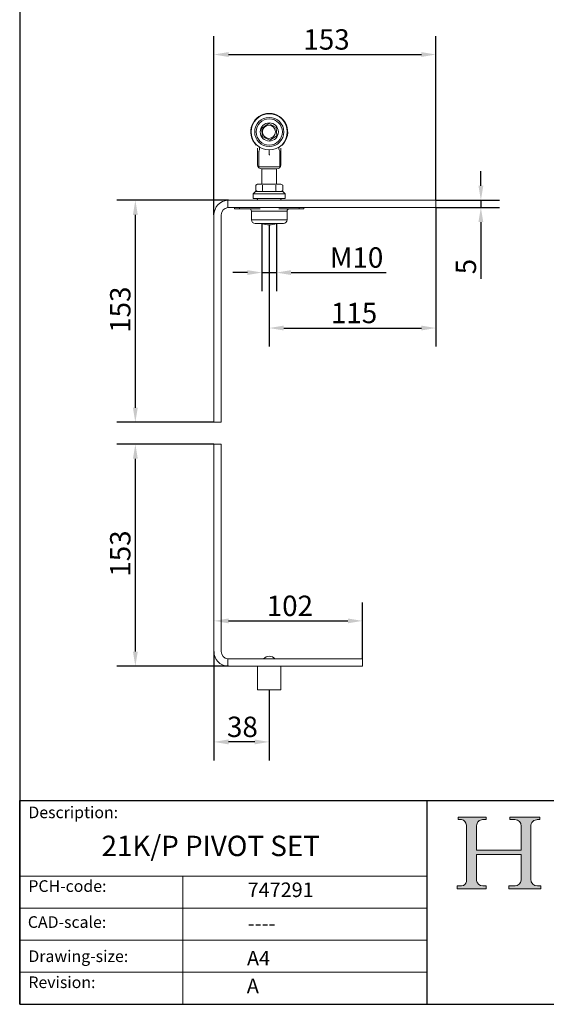
# Model space of a CAD drawing. Units: millimetres. Extents: x 40 to 800, y 40 to 1148.
# Drawn here: x 40 to 402, y 40 to 716 of the extents above; entities that cross this region are included whole.
import ezdxf

# ---------------------------------------------------------------- set-up
doc = ezdxf.new("R2010")
doc.units = ezdxf.units.MM
doc.header["$LTSCALE"] = 4
doc.linetypes.add('CONTINUOUS_ACAD', pattern=[0])
for name, color, linetype, lineweight in [('Dimensions(ISO)', 7, 'Continuous', 25), ('Hatch', 179, 'Continuous', 9), ('Sketch Geometry(ISO)', 7, 'Continuous', 50), ('Symbols(ISO)', 7, 'Continuous', 25), ('Visible Edges(ISO)', 7, 'Continuous', 18), ('Visible Tangent Edges(ISO)', 7, 'Continuous', 18)]:
    doc.layers.add(name, color=color, linetype=linetype, lineweight=lineweight)
doc.styles.add('Current-BSI', font='ARIAL.TTF')
doc.styles.get("Standard").update_dxf_attribs({"font": 'monotxt.shx'})
doc.styles.add('Text Style175', font='RomanS.shx')
doc.dimstyles.new('DEFAULT-ISO', dxfattribs={"dimscale": 4, "dimtxt": 3.5, "dimasz": 2.5, "dimexe": 3.175, "dimexo": 0, "dimgap": 0.762, "dimtad": 1, "dimrnd": 1e-08, "dimzin": 0, "dimtxsty": 'Current-BSI', "dimcen": 0.09, "dimdle": 10, "dimclrd": 7, "dimclre": 7, "dimclrt": 7, "dimazin": 0, "dimtfac": 1, "dimtmove": 0, "dimatfit": 3, "dimfxl": 0, "dimtolj": 1, "dimtzin": 0, "dimlwd": 25, "dimlwe": 25, "dimarcsym": 0})

# ---------------------------------------------------------------- blocks, each defined once
blk = doc.blocks.new('Borders PCH WEB A4')
at = {"layer": 'Hatch'}
h = blk.add_hatch(color=7, dxfattribs=at)
edge = h.paths.add_edge_path()
edge.add_line((85.12442361902842, 29.83952031839042), (90.12021436987985, 29.83952031839042))
edge.add_line((90.12021436987985, 29.83952031839042), (90.12021436987985, 30.31758642010827))
edge.add_line((90.12021436987985, 30.31758642010827), (89.57055771862744, 30.31758642010827))
edge.add_arc((89.57055771862744, 31.42300045759145), 1.105414037483174, 187.1935992801297, 270, ccw=False)
edge.add_line((88.47384473046571, 31.28457785877812), (88.47384473046571, 35.72725452681895))
edge.add_line((88.47384473046571, 35.72725452681895), (96.1605727076446, 35.72725452681895))
edge.add_line((96.16057270764459, 35.72725452681895), (96.16057270764459, 31.3089677253812))
edge.add_arc((94.99216056273015, 31.49643795118536), 1.183356254872823, 275.0002965615479, 350.8846571626673, ccw=False)
edge.add_line((95.09530295777266, 30.31758525797406), (93.99162909502387, 30.31758525797406))
edge.add_line((93.99162909502387, 30.31758525797407), (93.99162909502387, 29.83951915625621))
edge.add_line((93.99162909502387, 29.83951915625621), (99.53719586151921, 29.83951915625621))
edge.add_line((99.53719586151921, 29.83951915625621), (99.5371958615192, 30.31758525797406))
edge.add_line((99.5371958615192, 30.31758525797407), (98.9674855010898, 30.31758525797406))
edge.add_arc((98.9674855010898, 31.50824222299917), 1.190656965025106, 181.4776343176195, 270, ccw=False)
edge.add_line((97.77722446866589, 31.47753907892596), (97.77722446866588, 40.54104742202703))
edge.add_arc((98.9457575770492, 40.54104742202703), 1.168533108383337, 86.08926454031109, 180, ccw=False)
edge.add_line((99.02545413466942, 41.70685962135053), (99.32922171552742, 41.70685962135053))
edge.add_line((99.32922171552744, 41.70685962135053), (99.32922171552744, 42.14439631375073))
edge.add_line((99.32922171552744, 42.14439631375073), (94.1850959228365, 42.14439631375073))
edge.add_line((94.18509592283648, 42.14439631375073), (94.18509592283648, 41.70685962135053))
edge.add_line((94.18509592283648, 41.70685962135053), (95.06738178839349, 41.70685962135053))
edge.add_arc((95.06646109900245, 40.61274840008619), 1.094111608642142, 0, 89.9517858853174, ccw=False)
edge.add_line((96.16057270764458, 40.61274840008619), (96.16057270764459, 36.45263041054171))
edge.add_line((96.16057270764459, 36.45263041054171), (88.47384473046571, 36.45263041054172))
edge.add_line((88.47384473046573, 36.45263041054172), (88.47384473046571, 40.668399985546))
edge.add_arc((89.51257510724987, 40.668399985546), 1.038730376784162, 88.69180451568548, 180, ccw=False)
edge.add_line((89.53628966942384, 41.70685962135043), (90.12817817732348, 41.70685962135043))
edge.add_line((90.12817817732348, 41.70685962135043), (90.12817817732348, 42.14439631374835))
edge.add_line((90.12817817732348, 42.14439631374835), (85.3245838741066, 42.14439631374839))
edge.add_line((85.3245838741066, 42.14439631374839), (85.32458387410624, 41.70685962135043))
edge.add_line((85.32458387410625, 41.70685962135043), (85.89887128525437, 41.70685962135038))
edge.add_arc((85.78845899867551, 40.77781686597326), 0.935580736412567, 0, 83.22246050162357, ccw=False)
edge.add_line((86.72403973508807, 40.77781686597326), (86.72403973508808, 31.11571726131325))
edge.add_arc((85.89998462560148, 31.14206255560418), 0.8244761354959045, 270, 358.1688600767236, ccw=False)
edge.add_line((85.89998462560148, 30.31758642010828), (85.12442361902842, 30.31758642010828))
edge.add_line((85.12442361902842, 30.31758642010828), (85.12442361902842, 29.83952031839043))
at = {"layer": 'Sketch Geometry(ISO)', "color": 7, "linetype": 'CONTINUOUS_ACAD', "lineweight": 25}
for p, q in [((10, 287), (9.999999999999998, 10)), ((9.999999999999416, 45.00000000000001), (199.9999999999994, 45.00000000000024)), ((9.999999999999458, 10.00000000000001), (9.999999999999416, 45.00000000000001)), ((80, 10.00000000000009), (80, 45))]:
    blk.add_line(p, q, dxfattribs=at)
at = {"layer": 'Sketch Geometry(ISO)', "color": 7, "linetype": 'CONTINUOUS_ACAD', "lineweight": 18}
for p, q in [((85.3245838741066, 42.14439631374839), (90.12817817732348, 42.14439631374835)), ((85.32458387410625, 41.70685962135043), (85.3245838741066, 42.14439631374839)), ((85.89887128525436, 41.70685962135038), (85.32458387410625, 41.70685962135043)), ((86.72403973508807, 40.77781686597326), (86.72403973508808, 31.11571726131325)), ((88.47384473046573, 36.45263041054172), (88.47384473046571, 40.668399985546)), ((90.12817817732348, 41.70685962135043), (89.48886054507591, 41.70685962135043)), ((90.12817817732348, 42.14439631374835), (90.12817817732348, 41.70685962135043)), ((94.18509592283648, 41.70685962135053), (94.18509592283648, 42.14439631375073)), ((94.18509592283648, 42.14439631375073), (99.32922171552744, 42.14439631375073)), ((94.18509592283648, 41.70685962135053), (95.06738178839349, 41.70685962135053)), ((96.16057270764458, 40.61274840008619), (96.16057270764459, 36.45263041054171)), ((99.32922171552744, 41.70685962135053), (98.866061019429, 41.70685962135053)), ((99.32922171552744, 42.14439631375073), (99.32922171552744, 41.70685962135053)), ((97.77722446866588, 40.54104742202703), (97.77722446866589, 31.47753907892596)), ((88.47384473046573, 36.45263041054172), (96.16057270764459, 36.45263041054171)), ((96.16057270764459, 35.72725452681895), (88.47384473046571, 35.72725452681895)), ((88.47384473046571, 31.28457785877812), (88.47384473046571, 35.72725452681895)), ((96.16057270764459, 35.72725452681895), (96.16057270764459, 31.30896772538119)), ((37.99999999999946, 9.999999999999876), (37.99999999999943, 32.00000000000004)), ((85.12442361902842, 30.31758642010828), (85.89998462560148, 30.31758642010828)), ((85.12442361902842, 29.83952031839042), (85.12442361902842, 30.31758642010828)), ((90.12021436987985, 29.83952031839042), (85.12442361902842, 29.83952031839042)), ((89.57055771862743, 30.31758642010827), (90.12021436987985, 30.31758642010827)), ((90.12021436987985, 30.31758642010827), (90.12021436987985, 29.83952031839042)), ((93.99162909502387, 29.83951915625621), (93.99162909502387, 30.31758525797407)), ((93.99162909502387, 30.31758525797407), (95.09530295777266, 30.31758525797406)), ((99.53719586151921, 29.83951915625621), (93.99162909502387, 29.83951915625621)), ((98.9674855010898, 30.31758525797406), (99.5371958615192, 30.31758525797407)), ((99.5371958615192, 30.31758525797407), (99.53719586151921, 29.83951915625621))]:
    blk.add_line(p, q, dxfattribs=at)
at = {"layer": 'Sketch Geometry(ISO)', "linetype": 'CONTINUOUS_ACAD', "lineweight": 18}
for p, q in [((9.999999999999083, 32.00000000000001), (79.99999999999909, 32.00000000000009)), ((9.99999999999931, 26.50000000000001), (79.9999999999994, 26.50000000000009)), ((9.999999999999536, 21.00000000000001), (79.99999999999955, 21.00000000000009)), ((9.999999999999764, 15.50000000000001), (80, 15.50000000000009))]:
    blk.add_line(p, q, dxfattribs=at)
at = {"layer": 'Sketch Geometry(ISO)', "color": 7, "linetype": 'Continuous', "lineweight": 25}
blk.add_line((9.999999999999998, 10), (200, 10.00000000000023), dxfattribs=at)
at = {"layer": 'Sketch Geometry(ISO)', "color": 7, "linetype": 'CONTINUOUS_ACAD', "lineweight": 18}
for centre, radius, start, end in [((85.78845899867551, 40.77781686597326), 0.9355807364125672, 0, 83.22246050162359), ((89.51257510724987, 40.668399985546), 1.038730376784162, 88.69180451568546, 180), ((95.06646109900245, 40.61274840008619), 1.094111608642142, 0, 89.95178588531743), ((98.9457575770492, 40.54104742202703), 1.168533108383337, 86.08926454031106, 180), ((85.89998462560148, 31.14206255560418), 0.8244761354959045, 270, 358.1688600767236), ((89.57055771862744, 31.42300045759145), 1.105414037483175, 187.1935992801294, 270), ((94.99216056273015, 31.49643795118536), 1.183356254872823, 275.0002965615479, 350.8846571626673), ((98.9674855010898, 31.50824222299917), 1.190656965025106, 181.4776343176195, 270)]:
    blk.add_arc(centre, radius, start, end, dxfattribs=at)
at = {"layer": 'Symbols(ISO)', "color": 7, "char_height": 2.000000029802322, "attachment_point": 7, "style": 'Text Style175'}
for s, insert in [('Description:', (11.49221956798908, 41.33868184548543)), ('PCH-code:', (11.49221956798908, 28.67986058871006)), ('CAD-scale:', (11.39781932491779, 22.49851508063875)), ('Drawing-size:', (11.49221956798908, 16.63434934845192)), ('Revision:', (11.49221956798908, 12.15982176465988))]:
    blk.add_mtext(s, dxfattribs=dict(at, insert=insert))
blk = doc.blocks.new('*D7')
at = {"layer": 'Defpoints', "color": 0, "linetype": 'Continuous'}
for p in [(119.4724839206185, 592.2541283183261), (183.4724839206183, 592.2541283183261), (173.4724839206183, 439.7541283183261)]:
    blk.add_point(p, dxfattribs=at)
at = {"layer": 'Dimensions(ISO)', "color": 7, "linetype": 'Continuous', "lineweight": 25}
for p, q in [((183.4724839206183, 592.2541283183261), (106.7724839206185, 592.2541283183261)), ((119.4724839206184, 449.7541283183262), (119.4724839206185, 582.2541283183261)), ((173.4724839206183, 439.7541283183261), (106.7724839206184, 439.7541283183262))]:
    blk.add_line(p, q, dxfattribs=at)
at = {"layer": 'Dimensions(ISO)', "color": 7, "linetype": 'Continuous'}
for points in [[(117.8058172539518, 582.2541283183261), (121.1391505872851, 582.2541283183261), (119.4724839206185, 592.2541283183261)], [(117.8058172539518, 449.7541283183262), (121.1391505872851, 449.7541283183262), (119.4724839206184, 439.7541283183262)]]:
    blk.add_solid(points, dxfattribs=at)
at = {"layer": 'Dimensions(ISO)', "color": 7, "linetype": 'Continuous', "lineweight": 25, "insert": (102.1188904690495, 501.197170610277), "char_height": 14, "attachment_point": 1, "rotation": 90, "style": 'Current-BSI'}
blk.add_mtext('\\A1;153', dxfattribs=at)
blk = doc.blocks.new('*D8')
at = {"layer": 'Defpoints', "color": 0, "linetype": 'Continuous'}
for p in [(119.4724839206184, 424.7541283183261), (173.4724839206183, 424.7541283183261), (183.4724839206183, 272.2541283183261)]:
    blk.add_point(p, dxfattribs=at)
at = {"layer": 'Dimensions(ISO)', "color": 7, "linetype": 'Continuous', "lineweight": 25}
for p, q in [((173.4724839206183, 424.7541283183261), (106.7724839206184, 424.7541283183261)), ((119.4724839206184, 282.2541283183261), (119.4724839206184, 414.7541283183261)), ((183.4724839206183, 272.2541283183261), (106.7724839206184, 272.2541283183261))]:
    blk.add_line(p, q, dxfattribs=at)
at = {"layer": 'Dimensions(ISO)', "color": 7, "linetype": 'Continuous'}
for points in [[(117.8058172539517, 414.7541283183261), (121.1391505872851, 414.7541283183261), (119.4724839206184, 424.7541283183261)], [(117.8058172539517, 282.2541283183261), (121.1391505872851, 282.2541283183261), (119.4724839206184, 272.2541283183261)]]:
    blk.add_solid(points, dxfattribs=at)
at = {"layer": 'Dimensions(ISO)', "color": 7, "linetype": 'Continuous', "lineweight": 25, "insert": (102.1188904690495, 333.6971706102769), "char_height": 14, "attachment_point": 1, "rotation": 90, "style": 'Current-BSI'}
blk.add_mtext('\\A1;153', dxfattribs=at)
blk = doc.blocks.new('*D10')
at = {"layer": 'Defpoints', "color": 0, "linetype": 'Continuous'}
for p in [(173.4724839206183, 303.3564144560883), (275.4724839206184, 303.3564144560883), (275.4724839206184, 277.2541283183261)]:
    blk.add_point(p, dxfattribs=at)
at = {"layer": 'Dimensions(ISO)', "color": 7, "linetype": 'Continuous', "lineweight": 25}
for p, q in [((275.4724839206184, 277.2541283183261), (275.4724839206184, 316.0564144560882)), ((183.4724839206183, 303.3564144560883), (265.4724839206184, 303.3564144560883))]:
    blk.add_line(p, q, dxfattribs=at)
at = {"layer": 'Dimensions(ISO)', "color": 7, "linetype": 'Continuous'}
for points in [[(183.4724839206183, 305.0230811227549), (183.4724839206183, 301.6897477894216), (173.4724839206183, 303.3564144560883)], [(265.4724839206184, 305.0230811227549), (265.4724839206184, 301.6897477894216), (275.4724839206184, 303.3564144560883)]]:
    blk.add_solid(points, dxfattribs=at)
at = {"layer": 'Dimensions(ISO)', "color": 7, "linetype": 'Continuous', "lineweight": 25, "insert": (209.7371496777807, 320.7004581122957), "char_height": 14, "attachment_point": 1, "style": 'Current-BSI'}
blk.add_mtext('\\A1;102', dxfattribs=at)
blk = doc.blocks.new('*D11')
at = {"layer": 'Defpoints', "color": 0, "linetype": 'Continuous'}
for p in [(325.9724839206183, 692.3762467862092), (325.9724839206183, 592.2541283183261), (173.4724839206183, 582.2541283183261)]:
    blk.add_point(p, dxfattribs=at)
at = {"layer": 'Dimensions(ISO)', "color": 7, "linetype": 'Continuous', "lineweight": 25}
for p, q in [((173.4724839206183, 582.2541283183261), (173.4724839206183, 705.0762467862093)), ((325.9724839206183, 592.2541283183261), (325.9724839206183, 705.0762467862093)), ((183.4724839206183, 692.3762467862092), (315.9724839206183, 692.3762467862092))]:
    blk.add_line(p, q, dxfattribs=at)
at = {"layer": 'Dimensions(ISO)', "color": 7, "linetype": 'Continuous'}
for points in [[(183.4724839206183, 694.0429134528758), (183.4724839206183, 690.7095801195426), (173.4724839206183, 692.3762467862092)], [(315.9724839206183, 694.0429134528758), (315.9724839206183, 690.7095801195426), (325.9724839206183, 692.3762467862092)]]:
    blk.add_solid(points, dxfattribs=at)
at = {"layer": 'Dimensions(ISO)', "color": 7, "linetype": 'Continuous', "lineweight": 25, "insert": (234.9155262125692, 709.7298402377781), "char_height": 14, "attachment_point": 1, "style": 'Current-BSI'}
blk.add_mtext('\\A1;153', dxfattribs=at)
blk = doc.blocks.new('*D12')
at = {"layer": 'Defpoints', "color": 0, "linetype": 'Continuous'}
for p in [(206.4724839206184, 576.3441283183274), (216.4724839206183, 576.3441283183274), (216.4724839206183, 542.6101536672378)]:
    blk.add_point(p, dxfattribs=at)
at = {"layer": 'Dimensions(ISO)', "color": 7, "linetype": 'Continuous', "lineweight": 25}
for p, q in [((206.4724839206184, 576.3441283183274), (206.4724839206184, 529.9101536672378)), ((216.4724839206183, 576.3441283183274), (216.4724839206183, 529.9101536672378)), ((196.4724839206184, 542.6101536672378), (186.4724839206184, 542.6101536672378)), ((206.4724839206184, 542.6101536672378), (216.4724839206183, 542.6101536672378)), ((226.4724839206183, 542.6101536672378), (291.8215534976987, 542.6101536672378))]:
    blk.add_line(p, q, dxfattribs=at)
at = {"layer": 'Dimensions(ISO)', "color": 7, "linetype": 'Continuous'}
for points in [[(196.4724839206184, 544.2768203339044), (196.4724839206184, 540.9434870005712), (206.4724839206184, 542.6101536672378)], [(226.4724839206183, 544.2768203339044), (226.4724839206183, 540.9434870005712), (216.4724839206183, 542.6101536672378)]]:
    blk.add_solid(points, dxfattribs=at)
at = {"layer": 'Dimensions(ISO)', "color": 7, "linetype": 'Continuous', "lineweight": 25, "insert": (253.1146176177533, 559.9541973234451), "char_height": 14, "attachment_point": 1, "style": 'Current-BSI'}
blk.add_mtext('\\A1;{M}10', dxfattribs=at)
blk = doc.blocks.new('*D13')
at = {"layer": 'Defpoints', "color": 0, "linetype": 'Continuous'}
for p in [(325.9724839206183, 592.2541283183261), (356.8676947906779, 592.2541283183261), (325.9724839206183, 587.2541283183261)]:
    blk.add_point(p, dxfattribs=at)
at = {"layer": 'Dimensions(ISO)', "color": 7, "linetype": 'Continuous', "lineweight": 25}
for p, q in [((356.8676947906779, 602.2541283183261), (356.8676947906779, 612.2541283183261)), ((325.9724839206183, 592.2541283183261), (369.5676947906779, 592.2541283183261)), ((356.8676947906779, 592.2541283183261), (356.8676947906779, 587.2541283183261)), ((325.9724839206183, 587.2541283183261), (369.5676947906779, 587.2541283183261)), ((356.8676947906779, 577.2541283183261), (356.8676947906779, 538.3579918926782))]:
    blk.add_line(p, q, dxfattribs=at)
at = {"layer": 'Dimensions(ISO)', "color": 7, "linetype": 'Continuous'}
for points in [[(355.2010281240113, 602.2541283183261), (358.5343614573446, 602.2541283183261), (356.8676947906779, 592.2541283183261)], [(355.2010281240113, 577.2541283183261), (358.5343614573446, 577.2541283183261), (356.8676947906779, 587.2541283183261)]]:
    blk.add_solid(points, dxfattribs=at)
at = {"layer": 'Dimensions(ISO)', "color": 7, "linetype": 'Continuous', "lineweight": 25, "insert": (339.5809499066397, 541.4059918926782), "char_height": 14, "attachment_point": 1, "rotation": 90, "style": 'Current-BSI'}
blk.add_mtext('\\A1;5', dxfattribs=at)
blk = doc.blocks.new('*D19')
at = {"layer": 'Defpoints', "color": 0, "linetype": 'Continuous'}
for p in [(173.4724839206183, 282.2541283183261), (211.4724839206184, 256.0541283183261), (173.4724839206183, 220.2301214431325)]:
    blk.add_point(p, dxfattribs=at)
at = {"layer": 'Dimensions(ISO)', "color": 7, "linetype": 'Continuous', "lineweight": 25}
for p, q in [((173.4724839206183, 282.2541283183261), (173.4724839206183, 207.5301214431325)), ((211.4724839206184, 256.0541283183261), (211.4724839206184, 207.5301214431325)), ((201.4724839206184, 220.2301214431325), (183.4724839206183, 220.2301214431325))]:
    blk.add_line(p, q, dxfattribs=at)
at = {"layer": 'Dimensions(ISO)', "color": 7, "linetype": 'Continuous'}
for points in [[(183.4724839206183, 221.8967881097991), (183.4724839206183, 218.5634547764658), (173.4724839206183, 220.2301214431325)], [(201.4724839206184, 221.8967881097991), (201.4724839206184, 218.5634547764658), (211.4724839206184, 220.2301214431325)]]:
    blk.add_solid(points, dxfattribs=at)
at = {"layer": 'Dimensions(ISO)', "color": 7, "linetype": 'Continuous', "lineweight": 25, "insert": (182.4356489956525, 237.5837148947014), "char_height": 14, "attachment_point": 1, "style": 'Current-BSI'}
blk.add_mtext('\\A1;38', dxfattribs=at)
blk = doc.blocks.new('*D20')
at = {"layer": 'Defpoints', "color": 0, "linetype": 'Continuous'}
for p in [(325.9724839206183, 587.2541283183261), (211.4724839206184, 575.3005675557171), (325.9724839206183, 504.5082960680932)]:
    blk.add_point(p, dxfattribs=at)
at = {"layer": 'Dimensions(ISO)', "color": 7, "linetype": 'Continuous', "lineweight": 25}
for p, q in [((325.9724839206183, 587.2541283183261), (325.9724839206183, 491.8082960680932)), ((211.4724839206184, 575.3005675557171), (211.4724839206184, 491.8082960680932)), ((221.4724839206184, 504.5082960680932), (315.9724839206183, 504.5082960680932))]:
    blk.add_line(p, q, dxfattribs=at)
at = {"layer": 'Dimensions(ISO)', "color": 7, "linetype": 'Continuous'}
for points in [[(221.4724839206184, 506.1749627347599), (221.4724839206184, 502.8416294014265), (211.4724839206184, 504.5082960680932)], [(315.9724839206183, 506.1749627347599), (315.9724839206183, 502.8416294014265), (325.9724839206183, 504.5082960680932)]]:
    blk.add_solid(points, dxfattribs=at)
at = {"layer": 'Dimensions(ISO)', "color": 7, "linetype": 'Continuous', "lineweight": 25, "insert": (253.8630023380808, 521.8523397243006), "char_height": 14, "attachment_point": 1, "style": 'Current-BSI'}
blk.add_mtext('\\A1;115', dxfattribs=at)

msp = doc.modelspace()

# ---------------------------------------------------------------- linework, layer by layer
at = {"layer": 'Visible Edges(ISO)'}
for p, q in [((206.3182717159514, 641.8019960299312), (211.148280906464, 644.9649603951702)), ((211.148280906464, 644.9649603951702), (216.302493105464, 642.3635320403297)), ((206.6424746570275, 636.0376030101437), (206.3182717159514, 641.8019960299312)), ((211.7966866222311, 633.4361744393237), (206.6424746570275, 636.0376030101437)), ((216.6266959552962, 636.5991391707175), (211.7966866222311, 633.4361744393237)), ((216.302493105464, 642.3635320403297), (216.6266959552962, 636.5991391707175)), ((203.4724474425758, 627.9303361657178), (203.4724325414146, 627.9327203515088)), ((203.4724474425758, 627.9303361657178), (203.4724385018791, 627.9318000557935)), ((203.4724998946632, 627.9131664517438), (203.4724474425758, 627.9303361657178)), ((203.4724838014091, 627.9122115853345), (203.4724843974556, 627.9124130490338)), ((203.4724843974556, 627.9124047043836), (203.4724838014091, 627.9122151616132)), ((203.4724839206184, 627.912215217202), (203.4724839206184, 616.6005675557171)), ((219.4725275512183, 627.9315008404767), (219.4724679465735, 627.9131676438367)), ((219.4724834437811, 627.9124190094983), (219.4724840398276, 627.9122139695203)), ((219.4724839206183, 627.9122145275883), (219.4724839206183, 616.6005675557171)), ((219.4725275512183, 627.9315008404767), (219.472536491915, 627.9328800919568)), ((206.2724839206184, 613.8005675557172), (208.8559574182684, 613.8005675557172)), ((206.4724839206184, 613.8005675557172), (206.4724839206184, 603.3341283183252)), ((209.4637409212523, 613.8005675557172), (208.8559574182684, 613.8005675557172)), ((209.4637409212525, 613.8005675557172), (213.4812269199843, 613.8005675557172)), ((214.0890104229683, 613.8005675557172), (213.4812269199844, 613.8005675557172)), ((214.0890104229683, 613.8005675557172), (216.6724839206183, 613.8005675557172)), ((216.4724839206183, 613.8005675557172), (216.4724839206183, 603.3341283183252)), ((203.4724839206183, 603.3341283183252), (202.2348796135843, 602.6195971385089)), ((202.2348796135843, 599.0486594981415), (202.2348796135843, 602.6195971385089)), ((204.5442806903428, 603.3341283183252), (203.4724839206183, 603.3341283183252)), ((211.4724839206184, 603.3341283183252), (204.5442806903429, 603.3341283183252)), ((206.8536817671014, 599.0486594981415), (206.8536817671014, 602.6195971385089)), ((218.4006871508939, 603.3341283183252), (211.4724839206184, 603.3341283183252)), ((216.0912860741354, 599.0486594981415), (216.0912860741354, 602.6195971385089)), ((219.4724839206184, 603.3341283183252), (218.4006871508939, 603.3341283183252)), ((219.4724839206184, 603.3341283183252), (220.7100882276524, 602.6195971385089)), ((220.7100882276524, 599.0486594981415), (220.7100882276524, 602.6195971385089)), ((202.0724839206184, 598.3341283183252), (200.4724839206184, 596.7341283183252)), ((222.4724839206184, 596.7341283183252), (200.4724839206183, 596.7341283183252)), ((200.4724839206183, 596.7341283183252), (200.4724839206183, 593.5841283183252)), ((202.0724839206184, 598.3341283183252), (220.8724839206184, 598.3341283183252)), ((203.4724839206183, 598.3341283183252), (202.2348796135843, 599.0486594981415)), ((219.4724839206184, 598.3341283183252), (220.7100882276524, 599.0486594981415)), ((220.8724839206184, 598.3341283183252), (222.4724839206183, 596.7341283183252)), ((222.4724839206184, 596.7341283183252), (222.4724839206184, 593.5841283183252)), ((182.9724839206183, 587.2290655038591), (182.9724839206183, 592.2416204960452)), ((325.9724839206183, 592.2541283183261), (183.4724839206183, 592.2541283183261)), ((200.4724839206183, 593.5841283183252), (222.4724839206184, 593.5841283183252)), ((325.9724839206183, 587.2541283183261), (325.9724839206183, 592.2541283183261)), ((173.4724839206183, 582.2541283183261), (173.4724839206183, 439.7541283183261)), ((178.4724839206183, 439.7541283183261), (178.4724839206183, 582.2541283183261)), ((183.4724839206183, 587.2541283183261), (325.9724839206183, 587.2541283183261)), ((187.6722839206224, 587.254128318326), (187.6722839206224, 586.3441283183271)), ((187.6722839206224, 586.3441283183271), (190.977650476719, 586.3441283183271)), ((190.9776504767146, 587.254128318326), (190.9776504767146, 586.3441283183271)), ((190.9776504767146, 586.3441283183271), (204.8367733901441, 586.3441283183271)), ((199.2722839206224, 584.7441283183261), (199.2722839206224, 578.8441283183271)), ((209.9131936383043, 584.754128318326), (213.0313742029315, 584.754128318326)), ((218.1077944510942, 586.3441283183271), (231.9669173645245, 586.3441283183271)), ((223.6722839206224, 584.7441283183261), (223.6722839206224, 578.8441283183271)), ((231.9669173645245, 587.2541283183261), (231.9669173645245, 586.3441283183271)), ((231.9669173645241, 586.3441283183271), (235.2722839206224, 586.3441283183271)), ((235.2722839206224, 587.2541283183261), (235.2722839206224, 586.3441283183271)), ((221.1722839206214, 576.3441283183271), (201.7722839206234, 576.3441283183271)), ((173.4724839206183, 439.7541283183261), (178.4724839206183, 439.7541283183261)), ((173.4724839206183, 282.2541283183261), (173.4724839206183, 424.7541283183261)), ((173.4724839206183, 424.7541283183261), (178.4724839206183, 424.7541283183261)), ((178.4724839206183, 424.7541283183261), (178.4724839206183, 282.2541283183261)), ((182.9724839206177, 277.2791911327931), (182.9724839206177, 272.2666361406061)), ((275.4724839206184, 277.2541283183261), (183.4724839206183, 277.2541283183261)), ((183.4724839206183, 272.2541283183261), (275.4724839206184, 272.2541283183261)), ((203.4724839206183, 272.2541283183261), (203.4724839206183, 256.0541283183261)), ((219.4724839206184, 272.2541283183261), (219.4724839206184, 256.0541283183261)), ((275.4724839206184, 272.2541283183261), (275.4724839206184, 277.2541283183261)), ((219.4724839206184, 256.0541283183261), (203.4724839206183, 256.0541283183261))]:
    msp.add_line(p, q, dxfattribs=at)
at = {"layer": 'Visible Edges(ISO)', "flags": 128}
for points in [[(203.4724301572288, 627.9330744030988), (203.4700298781837, 628.0377997639691)], [(219.4725370879614, 627.9330195668256), (219.4749355788672, 628.0377473118817)], [(203.4724838014091, 616.6005675676381), (203.4732372041191, 616.5422521713292)], [(203.8645804400886, 615.3005676153218), (203.8783586497749, 615.2789367917096)], [(204.2792869086708, 614.8012544396436), (204.3755907292808, 614.7148104193723)], [(214.0890104051078, 613.8005675557172), (214.4114327903235, 613.8016321591379)], [(218.6656809325659, 614.8012544396436), (218.6870897288763, 614.8217380228555)], [(219.0803874011481, 615.3005676153218), (219.1101772065604, 615.3489774647271)], [(204.5442808146918, 603.3341283183252), (204.4517082448447, 603.3328915219461)], [(206.8536818500007, 602.6195970754777), (206.7474067683662, 602.6798838954126)], [(211.4724839206184, 603.3341283183252), (211.2873391162003, 603.3328915219461)], [(216.0912859912361, 602.6195970754777), (215.8787361259902, 602.6798838954126)], [(218.4006870265449, 603.3341283183252), (218.3081144566978, 603.3328915219461)], [(220.7100880618538, 602.6195970754777), (220.6038129802192, 602.6798838954126)], [(202.234879779383, 599.0486594866668), (202.3411548610175, 598.988372666732)], [(204.5442808146918, 598.3341283183252), (204.6368533845389, 598.335365075123)], [(206.8536818500007, 599.0486594866668), (207.0662317152465, 598.988372666732)], [(211.4724839206184, 598.3341283183252), (211.6576287250365, 598.335365075123)], [(216.0912859912361, 599.0486594866668), (216.1975610728706, 598.988372666732)], [(218.4006870265449, 598.3341283183252), (218.493259596392, 598.335365075123)], [(204.8367727154812, 586.3441282825634), (205.3104023332036, 586.3287386613056)], [(213.0313739552558, 584.7541283188011), (213.0514762618246, 584.8356044700458)], [(218.1285667697282, 587.2541281895801), (217.5753042994583, 587.240893276231)]]:
    msp.add_lwpolyline(points, dxfattribs=at)
at = {"layer": 'Visible Edges(ISO)'}
for centre, radius in [((211.4724839206184, 639.2005675557172), 12.39749883428), ((211.4724839206183, 639.200567555717), 9.999999999999996), ((211.4724839206183, 639.200567555717), 8.999999999999998), ((211.4724839206183, 639.200567555717), 6.250000000000001), ((211.2702816789391, 639.3026228546395), 4.497529781799683)]:
    msp.add_circle(centre, radius, dxfattribs=at)
for centre, radius, start, end in [((211.4724839206184, 639.2005675557172), 12.69999999999994, 314.7816690087865, 225.2183309912123), ((206.2724839206184, 616.6005675557171), 2.799999999999999, 180, 270), ((216.6724839206183, 616.6005675557171), 2.799999999999999, 270, 0), ((183.4724839206183, 582.2541283183261), 10, 92.86598398259889, 180), ((183.4724839206184, 582.2541283183251), 10.00000000000109, 90.0000000000002, 92.86598398259898), ((201.7224839206183, 592.0228788187255), 2, 6.639660961680553, 51.31781254651052), ((221.2224839206184, 592.0228788187255), 2, 128.6821874534895, 173.3603390383194), ((183.4724839206183, 582.2541283183261), 4.999999999999998, 95.73917047726687, 180), ((183.4724839206183, 582.2541283183258), 5.000000000000364, 90, 95.73917047726647), ((197.6722839206224, 584.7441283183261), 1.600000000001, 0, 90), ((225.2722839206224, 584.7441283183261), 1.600000000001, 90, 180), ((201.7722839206234, 578.8441283183271), 2.5, 180, 270), ((211.4724839206184, 587.8005675557172), 12.49999999999998, 246.4218215217986, 293.5781784782006), ((221.1722839206214, 578.8441283183271), 2.5, 270, 0), ((183.4724839206183, 282.2541283183261), 9.999999999999998, 180, 267.134016017398), ((183.4724839206183, 282.2541283183261), 5, 180, 264.2608295227262), ((211.4724839206184, 273.9291283183261), 5.124999999999998, 40.44971886233608, 139.5502811376639), ((183.4724839206183, 282.2541283183264), 5.000000000000268, 264.2608295227265, 270), ((183.4724839206183, 282.2541283183264), 10.00000000000029, 267.1340160173977, 270)]:
    msp.add_arc(centre, radius, start, end, dxfattribs=at)
at = {"layer": 'Visible Tangent Edges(ISO)'}
for p, q in [((203.4724325414146, 627.9327203515088), (203.4724301572288, 627.9330744030988)), ((203.4724838014091, 627.9122151616132), (203.4724838014091, 627.9122115853345)), ((204.3195427441474, 626.0394546818671), (204.3195427441474, 615.3005675557172)), ((211.4724839206184, 623.5221101525342), (211.4724839206184, 626.720160413078)), ((218.6254250970893, 626.0394546818671), (218.6254250970893, 615.3005675557172)), ((219.472536491915, 627.9328800919568), (219.4725370879614, 627.9330195668256)), ((203.8645806958774, 615.3005675557172), (204.3195427441474, 615.3005675557172)), ((204.3195427441474, 615.3005675557172), (218.6254250970893, 615.3005675557172)), ((218.6254250970893, 615.3005675557172), (219.0803871453593, 615.3005675557172)), ((223.6722839206224, 584.7441283183261), (199.2722839206224, 584.7441283183261)), ((223.6722839206224, 578.8441283183271), (199.2722839206224, 578.8441283183271))]:
    msp.add_line(p, q, dxfattribs=at)
at = {"layer": 'Visible Tangent Edges(ISO)', "flags": 128}
for points in [[(202.5265127892937, 630.1861562016522), (202.5326824660744, 630.1881720307385)], [(203.4724843974556, 627.9124130490338), (203.4738678212608, 627.9174472573316)], [(204.3195426936592, 626.0394551041638), (204.6164793248619, 625.8175791981732)], [(204.5713896031822, 628.7111427071607), (204.8584962363686, 628.5354496720349)], [(211.4724839206184, 626.720160413078), (211.7470219831312, 626.7230762723004)], [(211.4724839206184, 623.5221101525342), (211.7575474183405, 623.5258020642316)], [(218.3735782380545, 628.7111427071607), (218.565918850466, 628.8343967679059)], [(218.6254251475775, 626.0394551041638), (218.7068289990866, 626.1967624905622)]]:
    msp.add_lwpolyline(points, dxfattribs=at)
at = {"layer": 'Visible Tangent Edges(ISO)'}
for centre, major_axis, ratio, start_param, end_param in [((202.8136603912064, 626.0394546818671), (1.716564171038617, 2.700630934931035), 0.4104444180314183, 4.967585850268621, 6.244904166025012), ((220.1313074500303, 626.0394546818671), (-1.716564171038617, 2.700630934931033), 0.4104444180314187, 0.03828114115457382, 1.315599456910965), ((203.6136603912064, 615.3005675557172), (-5.204170427930421e-16, 1.500000000000005), 0.4705882352940876, 4.373037714007359, 4.71238898038469), ((219.3313074500303, 615.3005675557172), (4.510281037539697e-16, 1.500000000000005), 0.470588235294088, 1.570796326794897, 1.910147593172228)]:
    msp.add_ellipse(centre, major_axis=major_axis, ratio=ratio, start_param=start_param, end_param=end_param, dxfattribs=at)

# ---------------------------------------------------------------- block references
at = {"xscale": 4, "yscale": 4, "zscale": 4}
msp.add_blockref('Borders PCH WEB A4', (0, 0), dxfattribs=at)

# ---------------------------------------------------------------- texts
at = {"layer": 'Symbols(ISO)', "color": 7, "attachment_point": 1}
for s, insert, char_height, width in [('{\\fmonotxt|b0|i0;\\H14.0000;21K/P PIVOT SET}', (96.23932572456802, 155.8051821245397), 13.99999976158142, 227.7681760365423), ('{\\fmonotxt|b0|i0;\\H10.0000;----}', (196.7533389921708, 100.6097233113037), 10, 53.2804373286627), ('{\\fmonotxt|b0|i0;\\H10.0000;A4\\P}', (196.1809184679315, 76.7278866513027), 10, 20.15151500701904)]:
    msp.add_mtext(s, dxfattribs=dict(at, insert=insert, char_height=char_height, width=width))
at = {"layer": 'Symbols(ISO)', "color": 7, "insert": (196.5935422565582, 123.6602488191406), "char_height": 20, "width": 60.45454502105713, "attachment_point": 1, "line_spacing_factor": 1.050840616226196}
msp.add_mtext('{\\fmonotxt|b0|i0|c0|p2;\\H0.5x;747291\\H2x;\\P }', dxfattribs=at)
at = {"layer": 'Symbols(ISO)', "color": 7, "insert": (196.0609449458482, 57.62775823809696), "char_height": 10, "attachment_point": 1}
msp.add_mtext('{\\fmonotxt|b0|i0;\\H10.0000;A}', dxfattribs=at)

# ---------------------------------------------------------------- dimensions: what is measured, and where the dimension line sits
at = {"layer": 'Dimensions(ISO)', "color": 7, "linetype": 'Continuous', "lineweight": 25}
for base, p1, p2, angle, override, picture, middle in [((325.9724839206183, 692.3762467862092), (173.4724839206183, 582.2541283183261), (325.9724839206183, 592.2541283183261), 180, {"dimdec": 0, "dimtp": 0, "dimtm": -0, "dimtdec": 0, "dimtofl": 0, "dimatfit": 1}, '*D11', (249.7224839206183, 692.3762467862092)), ((356.8676947906779, 592.2541283183261), (325.9724839206183, 587.2541283183261), (325.9724839206183, 592.2541283183261), 90, {"dimdec": 0, "dimtp": 0, "dimtm": -0, "dimtdec": 2, "dimtofl": 1, "dimatfit": 1}, '*D13', (356.8676947906779, 546.0471924383809)), ((119.4724839206185, 592.2541283183261), (173.4724839206183, 439.7541283183261), (183.4724839206183, 592.2541283183261), 270, {"dimdec": 0, "dimtp": 0, "dimtm": -0, "dimtdec": 0, "dimtofl": 0, "dimatfit": 1}, '*D7', (119.4724839206184, 516.0041283183261)), ((325.9724839206183, 504.5082960680932), (211.4724839206184, 575.3005675557171), (325.9724839206183, 587.2541283183261), 180, {"dimdec": 0, "dimtp": 0, "dimtm": -0, "dimtdec": 2, "dimtofl": 0, "dimatfit": 1}, '*D20', (268.7224839206183, 504.5082960680932)), ((119.4724839206184, 424.7541283183261), (183.4724839206183, 272.2541283183261), (173.4724839206183, 424.7541283183261), 270, {"dimdec": 0, "dimtp": 0, "dimtm": -0, "dimtdec": 0, "dimtofl": 0, "dimatfit": 1}, '*D8', (119.4724839206184, 348.5041283183261))]:
    dim = msp.add_linear_dim(base=base, p1=p1, p2=p2, angle=angle, dimstyle='DEFAULT-ISO', override=override, dxfattribs=at)
    dim.commit()
    dim.dimension.update_dxf_attribs({"geometry": picture, "text_midpoint": middle, "dimtype": 160})
dim = msp.add_linear_dim(base=(216.4724839206183, 542.6101536672378), p1=(206.4724839206184, 576.3441283183274), p2=(216.4724839206183, 576.3441283183274), angle=180, text='{M}<>', dimstyle='DEFAULT-ISO', override={"dimdec": 0, "dimtp": 0, "dimtm": -0, "dimtdec": 0, "dimtofl": 1, "dimatfit": 1}, dxfattribs=at)
dim.commit()
dim.dimension.update_dxf_attribs({"geometry": '*D12', "text_midpoint": (270.9440855577261, 542.6101536672378), "dimtype": 160})
for base, p1, p2, override, picture, middle in [((275.4724839206184, 303.3564144560883), (173.4724839206183, 303.3564144560883), (275.4724839206184, 277.2541283183261), {"dimdec": 0, "dimse1": 1, "dimtp": 0, "dimtm": -0, "dimtdec": 2, "dimtofl": 0, "dimatfit": 1}, '*D10', (224.4724839206184, 303.3564144560883)), ((173.4724839206183, 220.2301214431325), (211.4724839206184, 256.0541283183261), (173.4724839206183, 282.2541283183261), {"dimdec": 0, "dimtp": 0, "dimtm": -0, "dimtdec": 2, "dimtofl": 0, "dimatfit": 1}, '*D19', (192.4724839206183, 220.2301214431325))]:
    dim = msp.add_linear_dim(base=base, p1=p1, p2=p2, dimstyle='DEFAULT-ISO', override=override, dxfattribs=at)
    dim.commit()
    dim.dimension.update_dxf_attribs({"geometry": picture, "text_midpoint": middle, "dimtype": 160})

doc.saveas('drawing.dxf')
